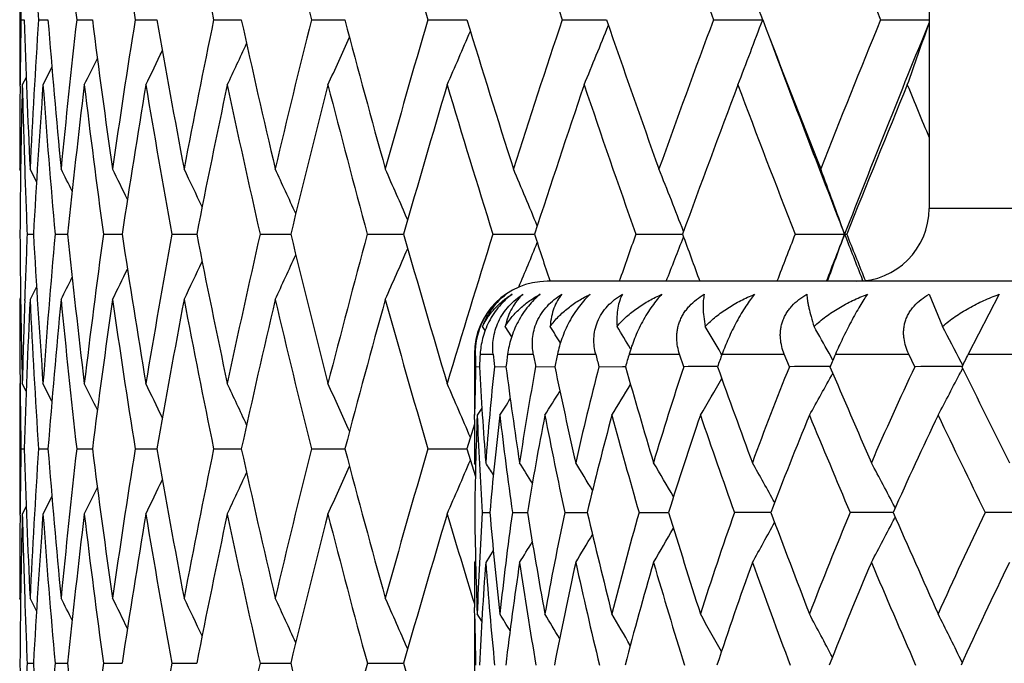
# Model space of a CAD drawing. Units: inches. Extents: x 0 to 11, y 0 to 8.5.
# Drawn here: x 6.6 to 6.7, y 2.5 to 2.6 of the extents above; entities that cross this region are included whole.
import ezdxf

# ---------------------------------------------------------------- set-up
doc = ezdxf.new("R2010")
doc.units = ezdxf.units.IN
doc.header["$LTSCALE"] = 0.605
doc.header["$MEASUREMENT"] = 0
doc.layers.get('0').update_dxf_attribs({"linetype": 'CONTINUOUS'})

msp = doc.modelspace()

# ---------------------------------------------------------------- linework, layer by layer
at = {"color": 7, "linetype": 'Continuous'}
for p, q in [((6.7033757398, 2.7028525586), (6.7033757398, 2.5396525586)), ((6.5533757398, 2.5815381038), (6.5533757398, 2.5600239101)), ((6.553582819400001, 2.5707816644), (6.5541029222, 2.570781649)), ((6.5564806968, 2.5707816644), (6.5580374065, 2.5707816218)), ((6.5627762574, 2.5707816644), (6.5653586667, 2.5707815984)), ((6.5724253424, 2.5707816644), (6.5760153502, 2.5707815777)), ((6.5853602703, 2.5707816644), (6.589932692100001, 2.5707815591)), ((6.6014903119, 2.5707816644), (6.6070130746, 2.570781542)), ((6.6207023266, 2.5707816644), (6.6271366961, 2.570781526)), ((6.642861555900001, 2.5707816644), (6.650162352100001, 2.5707815108)), ((6.6678125688, 2.5707816644), (6.6759289791, 2.5707814962)), ((6.6953803517, 2.5707816644), (6.703375736799999, 2.5707815002)), ((6.5586834957, 2.5629364402), (6.5572198226, 2.5600239101)), ((6.5544343948, 2.5612682778), (6.5538033598, 2.5600239101)), ((6.5534396563, 2.5598436335), (6.5534413882, 2.5600276311)), ((6.5535300727, 2.5458672575), (6.5533757398, 2.5461709579)), ((6.554197754600001, 2.5463508039), (6.554204994199999, 2.5461406293)), ((6.556151724099999, 2.5440609695), (6.5550854709, 2.5461709579)), ((7.3783757398, 2.5396525586), (6.7033757398, 2.5396525586)), ((6.5546051487, 2.5354125306), (6.5556446102, 2.5354125215)), ((6.559205824199999, 2.5354125306), (6.5612775488, 2.5354125137)), ((6.567185068, 2.5354125306), (6.570274471799999, 2.5354125069)), ((6.5784869116, 2.5354125306), (6.5825723334, 2.5354125008)), ((6.5930320805, 2.5354125306), (6.5980848746, 2.5354124953)), ((6.610718551000001, 2.5354125306), (6.6167032817, 2.5354124902)), ((6.6314222651, 2.5354125306), (6.6382969296, 2.5354124854)), ((6.6549980011, 2.5354125306), (6.662714387999999, 2.5354124808)), ((6.681280392100001, 2.5354125306), (6.689784369600001, 2.5354125306)), ((7.4413757398, 2.5276525586), (6.640375739800001, 2.5276525586)), ((6.640794973099999, 2.527790792), (6.640840580700001, 2.5276525587)), ((6.692468799299999, 2.5277034056), (6.6923391329, 2.5280320486)), ((6.692692426, 2.528184549), (6.692869176799999, 2.5277472706)), ((6.5561516497, 2.5267638721), (6.555085470700001, 2.5246536955)), ((6.5561517613, 2.5267638152), (6.555085470700001, 2.5246536955)), ((6.7033731678, 2.5255062421), (6.7055910178, 2.5201964116)), ((6.7149443428, 2.5255062421), (6.7098314099, 2.5156525586)), ((6.5535299589, 2.524957489), (6.553375739600001, 2.5246536955)), ((6.5541977543, 2.524474667), (6.554204785700001, 2.5246840265)), ((6.630156367100001, 2.5195492445), (6.6297354928, 2.5201964116)), ((6.6301563249, 2.5195492171), (6.6297354928, 2.5201964116)), ((6.6345344141, 2.5185244552), (6.6334588425, 2.5201964116)), ((6.6345343284, 2.5185243993), (6.6334588425, 2.5201964116)), ((6.669200012799999, 2.5155466805), (6.669052790299999, 2.5157989303)), ((6.6875059865, 2.5146661299), (6.686877505700001, 2.5157989303)), ((6.6283757398, 2.5156525586), (6.6285275247, 2.5156525586)), ((6.6283757398, 2.5156525586), (6.6283757398, 2.5055683158)), ((6.6293310629, 2.5156525586), (6.631458275700001, 2.5156525586)), ((6.633861613400001, 2.5156525586), (6.6380967748, 2.5156525586)), ((6.6420781469, 2.5156525586), (6.6483829025, 2.5156525586)), ((6.653906253200001, 2.5156525586), (6.6622235061, 2.5156525586)), ((6.6629222283, 2.5135774956), (6.6622235061, 2.5156525586)), ((6.669238815, 2.5156525586), (6.679493243, 2.5156525586)), ((6.680341593500001, 2.5135774956), (6.679493243, 2.5156525586)), ((6.687936978400001, 2.5156525586), (6.7000357157, 2.5156525586)), ((6.7010260118, 2.5135774956), (6.7000357157, 2.5156525586)), ((6.7089243978, 2.5138485882), (6.7086758898, 2.5143267188)), ((6.7098314099, 2.5156525586), (6.7236648885, 2.5156525586)), ((6.6285787892, 2.5135774956), (6.6292156776, 2.5135801616)), ((6.6316758405, 2.5135774956), (6.633581201, 2.5135838915)), ((6.6384786695, 2.5135774956), (6.6416355165, 2.5135862401)), ((6.6489256686, 2.5135774956), (6.6528076761, 2.5135870417)), ((6.6528076761, 2.5135870417), (6.653305584, 2.5135877295)), ((6.7089173217, 2.513316729), (6.708591723, 2.5126897724)), ((6.708917386900001, 2.5133166787), (6.7085917279, 2.5126897707)), ((6.553439650700001, 2.5109811802), (6.5534415314, 2.5107982977)), ((6.5533757398, 2.5108020186), (6.5533757398, 2.4892857945)), ((6.554434484700001, 2.5095575673), (6.5538033602, 2.5108020186)), ((6.5586837911, 2.5078893638), (6.5572198229, 2.5108020186)), ((6.628416371599999, 2.5048908508), (6.628439064299999, 2.5066495191)), ((6.6296126876, 2.5067602012), (6.6288429624, 2.5055683158)), ((6.6296127674, 2.5067601494), (6.6288429624, 2.5055683158)), ((6.6283752002, 2.504082723), (6.6271370096, 2.5000434079)), ((6.553582801, 2.5000434079), (6.5541029565, 2.5000434196)), ((6.556480625700001, 2.5000434079), (6.5580374927, 2.5000434402)), ((6.5627761341, 2.5000434079), (6.565358803500001, 2.500043458)), ((6.5724251677, 2.5000434079), (6.5760155364, 2.5000434737)), ((6.5853600455, 2.5000434079), (6.589932926, 2.5000434878)), ((6.6014900386, 2.5000434079), (6.6070133826, 2.5000435007)), ((6.620702006799999, 2.5000434079), (6.627137041699999, 2.5000435128)), ((6.6271370096, 2.5000434079), (6.6285330584, 2.4954924524)), ((6.6285796929, 2.497428802), (6.6283757398, 2.4977493147)), ((6.5586835188, 2.4921981146), (6.5572198231, 2.4892857945)), ((6.5544343938, 2.4905300504), (6.5538033603, 2.4892857945)), ((6.697795509500001, 2.490304303), (6.697713893, 2.4904606173)), ((6.5534396506, 2.4891046075), (6.553441390800001, 2.4892895148)), ((6.6296715937, 2.4895340052), (6.630919876699999, 2.4895377609)), ((6.6346391426, 2.4895340052), (6.6371246596, 2.4895401038)), ((6.643285633, 2.4895340052), (6.6469861839, 2.4895415925)), ((6.655532761, 2.4895340052), (6.660414779299999, 2.4895425286)), ((6.6977882507, 2.4887683018), (6.6977102014, 2.488618515)), ((6.631495153099999, 2.483291879), (6.630243571799999, 2.4812906615)), ((6.6285750677, 2.4816075445), (6.6283757398, 2.4812906615)), ((6.553530025800001, 2.475127397), (6.5533757398, 2.4754310286)), ((6.5541978032, 2.4756127522), (6.554205108400001, 2.4754006999)), ((6.5561515195, 2.4733212845), (6.5550854709, 2.4754310286)), ((6.628440024600001, 2.4720007374), (6.628416774600001, 2.4738805478)), ((6.6283757398, 2.472810876), (6.6283757398, 2.4559038406)), ((6.6295918706, 2.4715990121), (6.6288429624, 2.472810876)), ((6.6295917331, 2.4715989272), (6.6288429624, 2.472810876)), ((6.554605255399999, 2.4646742799), (6.5556444661, 2.4646743038)), ((6.559206056, 2.4646742799), (6.561277282000001, 2.4646743241)), ((6.567185423400001, 2.4646742799), (6.570274085, 2.4646743419)), ((6.578487387999999, 2.4646742799), (6.5825718302, 2.4646743578)), ((6.593032674600001, 2.4646742799), (6.598084259199999, 2.4646743722)), ((6.610719258600001, 2.4646742799), (6.616702559, 2.4646743856)), ((6.7088495916, 2.4648083771), (6.708596478500001, 2.4653230881))]:
    msp.add_line(p, q, dxfattribs=at)
for centre, radius, start, end in [((8.0297583507, 2.6666418143), 1.4763929741, 182.7660176354, 183.7227543808), ((8.064062202799999, 2.7401983922), 1.5108148521, 185.4999324266, 186.4384610576), ((8.1199908164, 2.8181406009), 1.5672094117, 188.1710505611, 189.0811963631), ((8.2039267941, 2.9036891151), 1.6524481725, 190.7525704909, 191.6225344104), ((8.309144461, 2.9978662101), 1.7602510906, 193.2172642196, 194.0416435583), ((8.442362015, 3.1041003834), 1.8981235145, 195.5455499139, 196.3181988087), ((8.607822176900001, 3.2258535608), 2.0712772464, 197.720960429, 198.4371800342), ((8.8116454268, 3.3675355752), 2.2871021223, 199.7311174549, 200.3875463578), ((9.0627987353, 3.5350663787), 2.5562697067, 201.5673573775, 202.161798493), ((8.0169155151, 2.5954028911), 1.4635398126, 180.5429430922, 180.9639361467), ((5.371781988, 2.0812617042), 1.3929928217, 20.5739408641, 21.0472557941), ((8.0164724796, 2.5461645822), 1.4630967701, 179.0359342611, 179.4571062590001), ((8.023394833, 2.617114401), 1.4700222294, 181.8061699433, 182.7661754199), ((8.029140849800001, 2.4749489705), 1.4757749935, 176.2767527269, 177.2337890015), ((8.051533946000001, 2.689777451), 1.4982295533, 184.555473446, 185.5002902214), ((8.0631431795, 2.4014456932), 1.5098925697, 173.5606734356, 174.4996769071), ((8.1010181128, 2.7662074065), 1.5480442642, 187.2523935002, 188.1716019655), ((8.1187365281, 2.3235894182), 1.565944536, 170.9175827327, 171.8283693469), ((8.1680400693, 2.8476714264), 1.6159240643, 189.8663624091, 190.7533127567), ((8.1972085793, 2.2391704051), 1.6456065747, 168.3745458534, 169.2480376143), ((8.2627405584, 2.9377727717), 1.7125911959, 192.3738744397, 193.218217612), ((8.3005252904, 2.1457445712), 1.7513926998, 165.9549224043, 166.7833885199), ((8.3840988273, 3.0387068429), 1.837658227, 194.7517350157, 195.5466969266), ((8.4315528026, 2.0404949439), 1.8868978384, 163.6779380412, 164.4551075418), ((8.535773944199999, 3.1536552515), 1.9956547395, 196.9820058798, 197.7222808287), ((8.5944105896, 1.9200215724), 2.0571903967, 161.5586108271, 162.279665829), ((5.4095330494, 3.0686859361), 1.3374508229, 337.6463679864, 338.1013751034001), ((8.7230274177, 3.2865872666), 2.1929767875, 199.0509120954, 199.7325896689), ((8.7950373588, 1.7800108862), 2.2694500944, 159.6079751798, 160.2694480529), ((5.372046638, 3.0601552312), 1.3926937251, 338.9544043625, 339.4278585824), ((8.9535100348, 3.4427172459), 2.4387801734, 200.9485445467, 201.5689597185), ((9.042120563500001, 1.6146959627), 2.5340263398, 157.833521083, 158.4331254384), ((9.0868775453, 1.5983058225), 2.5740766095, 157.814165029, 158.6505340569), ((5.3195219036, 3.050897061), 1.464956001, 340.4227759649, 340.8457349077), ((5.4529306326, 3.0842011392), 1.2649981641, 335.5203543412, 335.9120480953), ((5.4353509474, 3.0767816552), 1.2960144044, 336.5012915688, 336.9289734165), ((8.9799954299, 3.4307658863), 2.4593285386, 200.5308024664, 201.3500015879), ((5.4647151125, 3.0907208159), 1.2419869027, 334.7038760934, 335.0509604313), ((5.4724644588, 3.0961390967), 1.2252355289, 334.0516384343, 334.3449929133), ((5.477704264500001, 3.1001517905), 1.2131937558, 333.5631251141, 333.7929659666), ((8.0158613297, 2.546170674), 1.4624855899, 179.464326836, 179.9999888766), ((8.017411811599999, 2.5246384193), 1.4640361445, 178.6150364162, 179.5783459971), ((8.0194314158, 2.5954570333), 1.4660563098, 181.3849168614, 181.9195074918), ((8.0351828813, 2.4530761039), 1.4818274647, 175.8611981813, 176.8147704601), ((8.0437129826, 2.667589809), 1.4903799302, 184.138834033, 185.0880738726), ((8.0739360019, 2.3787766511), 1.5207466503, 173.1550422327, 174.0880886313), ((8.0883444636, 2.7430015219), 1.5352586414, 186.8449866569, 187.7710145877), ((8.134537781799999, 2.2996419066), 1.5819315538, 170.5261458591, 171.4287193827), ((8.1551324925, 2.823843317), 1.6028111574, 189.4738784965, 190.3670262049), ((8.2184230954, 2.2134146852), 1.6672403175, 168.0010374251, 168.864365534), ((8.251578370499999, 2.9137263642), 1.7011458352, 192.0004940104, 192.8493102923), ((8.327748511900001, 2.1175748291), 1.7794169339, 165.6024571945, 166.4191524166), ((8.3698367424, 3.0133338964), 1.8228838809, 194.3992600994, 195.1993791436), ((8.4656401172, 2.0091869849), 1.9223633342, 163.3489848739, 164.1131274965), ((8.5178964727, 3.1265563805), 1.9769258933, 196.6528636257, 197.3988569359), ((8.6365877199, 1.8846676039), 2.1015791817, 161.2550148254, 161.9621208219), ((8.7007933372, 3.2572459967), 2.1694059348, 198.7469153595, 199.4347562671), ((8.8470793975, 1.7394151065), 2.3248790113, 159.3310169731, 159.9779166749), ((8.925836833, 3.4104324793), 2.4090856204, 200.6709528781, 201.2978719057), ((9.106651927, 1.5672005308), 2.6035904568, 157.5839994548, 158.1686574024), ((9.1646697014, 3.5767480436), 2.6663384237, 202.4153767061, 202.6165831763), ((8.021761570599999, 2.5955332589), 1.4683877105, 181.9276401892, 182.3465377089), ((5.479640842699999, 2.0045572342), 1.2087014901, 26.4276058863, 26.6215600466), ((5.4758318965, 2.0080679862), 1.2181530319, 25.9517350617, 26.2147457646), ((5.469307070299999, 2.0127212847), 1.2325993178, 25.3228900892, 25.644391105), ((5.45974878, 2.0187202511), 1.252272256, 24.5394354583, 24.9100504934), ((5.4453508098, 2.0257227972), 1.2790037463, 23.6004016125, 24.0113019932), ((5.424040471900001, 2.0335151489), 1.3148456606, 22.5055569334, 22.9481582836), ((5.3929302222, 2.0418643321), 1.3626500708, 21.2557790046, 21.7213245766), ((5.3483652598, 2.050683127), 1.4259898158, 19.872294625, 20.3326104302), ((6.6913757398, 2.5396525586), 0.012, 270, 360), ((8.017331276, 2.5461866199), 1.4639556108, 180.4216763068, 181.3850049518), ((8.0216341008, 2.4752946712), 1.4682602301, 177.6533704874, 178.0723202296), ((8.0351574467, 2.6177510993), 1.4818021884, 183.1853668488, 184.1389219371), ((8.043519895800001, 2.4032470427), 1.4901865586, 174.9117192608001, 175.861049024), ((8.0739687242, 2.6920584565), 1.5207802333, 185.9121608482, 186.8451541785), ((8.088088515599999, 2.3278499155), 1.5350014775, 172.2286691129, 173.1548200609), ((8.1346347851, 2.7712077353), 1.5820311371, 188.5716372837, 189.47412298), ((8.1548050296, 2.2470297199), 1.602480407, 169.6325541979, 170.5258556927), ((8.2130357712, 2.8563198984), 1.6617438156, 191.1346179582, 192.0007724397), ((8.2452678772, 2.1584766073), 1.6946869381, 167.1486621545, 168.0006849067), ((8.320900166900001, 2.9515596532), 1.7723630949, 193.5797096265, 194.3996280775), ((8.3618497999, 2.0595854022), 1.8146272639, 164.7983150754, 165.6020482585), ((8.4571373745, 3.0591760286), 1.9135114038, 195.8856605071, 196.6533131959), ((8.5079767774, 1.9472864721), 1.9665576774, 162.5986232152, 163.3485254825), ((8.6074997789, 3.1766042228), 2.0709627378, 198.0357555862, 198.2576576069), ((8.7166513996, 1.8079828118), 2.1862224799, 160.5652206895, 160.7807369542), ((8.8115576723, 3.3183746029), 2.2870411209, 200.0199414651, 200.2269865899), ((8.9453716959, 1.65277421), 2.4300534637, 158.7020647608, 158.8983103221), ((9.014620765, 1.6266278292), 2.4964675066, 158.6522094038, 158.8433008312), ((5.346338861800001, 3.020863249), 1.4281407753, 339.7967367388, 340.1281211195999), ((9.0479350846, 3.4572499889), 2.5322476713, 201.3484676719, 201.5278733047001), ((9.0619622841, 3.485619199), 2.5554100981, 201.8292115903, 202.0038977031), ((5.4230470934, 3.0377083671), 1.315915959, 337.1493339058, 337.4949697955), ((5.3911927342, 3.0296248483), 1.3645101669, 338.4152331484, 338.7446794951), ((5.4598273934, 3.052053751), 1.2521796219, 335.0905364569, 335.4611933604), ((5.4454256669, 3.0450545359), 1.2789161115, 335.9892698724, 336.4002134127001), ((5.4693890791, 3.0580497087), 1.2325021638, 334.3562077498, 334.6777476117), ((5.4759156489, 3.0627010218), 1.2180533131, 333.7858622268, 334.0489065663), ((5.479728305599999, 3.0662090887), 1.2085971617, 333.3790540982, 333.5730347697), ((6.640375739800001, 2.5156525586), 0.012, 90, 180), ((8.015947863, 2.5246539442), 1.4625721232, 180.0000097374, 180.5356338179), ((8.0192957762, 2.4753711933), 1.4659206543, 178.0804225771, 178.6150447841), ((8.0235502761, 2.4537053139), 1.4701777297, 177.2339246894, 178.1938122524), ((8.0291311687, 2.5958725121), 1.4757651706, 182.7661061701, 183.7231324256), ((8.051776137200001, 2.3810291489), 1.4984723599, 174.4999102757, 175.4445577003), ((8.0630468227, 2.6693642513), 1.5097952467, 185.5001179609, 186.4391656698), ((8.1013556043, 2.3045768889), 1.5483840656, 171.8286948803, 172.7476855597), ((8.1185449312, 2.7471994041), 1.5657497914, 188.1713293427, 189.0822131313), ((8.1734272091, 2.2221808598), 1.6213980297, 169.2484486235, 170.1323887282), ((8.196907904, 2.8315857034), 1.6452983905, 190.7515706704, 191.6252102252), ((8.2697654038, 2.1314664638), 1.7197924504, 166.7838775895, 167.624669814), ((8.3069459975, 2.9266254001), 1.7579966506, 193.2177978101, 194.0431363588), ((8.3929767722, 2.029727034), 1.8468521349, 164.4556669263, 165.2466564543), ((8.4395538569, 3.0325993507), 1.8952144694, 195.5461739912, 196.3199182153), ((6.639992055800001, 2.5159086957), 0.0114674986, 156.6981445056, 181.2798724538), ((6.0031791353, 2.116262779), 0.7548604792, 32.1093697702, 32.3513933476), ((6.007311741000001, 2.123151807), 0.7570652899, 31.3063901811, 31.6313771864), ((6.010656554500001, 2.1313621712), 0.7624153887999999, 30.2806036177, 30.6640387302), ((6.0120193463, 2.1406404729), 0.7721252512000001, 29.0699943202, 29.4440239017), ((6.0111185665, 2.1514644213), 0.7862920998999999, 27.482997067, 27.9661859107), ((7.2268431675, 2.5293958191), 0.5984734628, 181.3158478979, 181.5145679682), ((7.1714102368, 2.4844391824), 0.5429770765999999, 176.7044996023, 176.923802516), ((7.3130360026, 2.5860652199), 0.6852051814, 185.8982079743, 186.0726726528), ((7.1410321301, 2.4458627797), 0.5119497497, 172.1649548459999, 172.3993123839), ((7.4452037502, 2.6631199053), 0.8204683345999999, 190.3543581013001, 190.5016996865), ((7.1291470541, 2.4102580088), 0.4983413805, 167.7902766831, 168.0342626125), ((7.649597885099999, 2.776427955), 1.0346184073, 194.5988439383, 194.7176241669), ((7.132301175199999, 2.3753848476), 0.4985345847, 163.6586070471, 163.9069734309), ((7.148418444400001, 2.3396176285), 0.5104913455, 159.828318334, 160.0762385177), ((7.1749976676, 2.3022202702), 0.5317719969, 156.3367408832, 156.5806159044), ((7.211086233400001, 2.262481972), 0.561561879, 153.2028636411, 153.4398063087), ((7.2223975383, 2.4981358318), 0.5940194876, 178.5104161422, 179.1787894788), ((7.2993316395, 2.5491527255), 0.6710597239, 183.0388748203, 184.3931802741), ((7.1981442586, 2.4543397106), 0.5695573578, 174.0300583007, 175.6288837805), ((7.403867658999999, 2.6149892108), 0.7769342347, 187.5001077043, 188.6791252673), ((7.1766301453, 2.415393347), 0.5470348599, 169.6602789773, 171.341212626), ((7.5616542407, 2.7058858133), 0.9399043462000001, 191.8063266018, 192.7938802656), ((7.172122762000001, 2.3782412481), 0.5404175223, 165.497097316, 167.2239857505), ((7.8045465453, 2.8411100124), 1.196929365, 195.8812205984, 196.6705385648), ((7.181822713, 2.3410145863), 0.5468415407, 161.6052003571, 163.34440058), ((6.6702399395, 0.251099429), 2.2624899007, 90.04442776409998, 90.1853156101), ((8.201614920399999, 3.0615235004), 1.6281101359, 199.6670272237, 200.2596590173), ((7.2037096003, 2.3024374775), 0.5643528841, 158.0295934761, 159.7521991135), ((6.6880330755, 0.0220827861), 2.4915065816, 90.0228844931, 90.1768769777), ((8.9360614772, 3.4740595159), 2.4455377922, 203.1256459216, 203.5294924996), ((7.2362793488, 2.2616659556), 0.5915704174, 154.7964561685, 156.4793820563), ((6.7090188897, -0.1700761563), 2.6836655547, 90.0049147138, 90.1706467657), ((5.507207504199999, 3.1371597082), 1.3539892008, 332.1947894982999, 332.5349490046), ((10.7066587788, 4.4839703847), 4.4570632782, 206.2368745388, 206.4639396691), ((5.5381470647, 3.1695585303), 1.3084921114, 329.5060844257, 329.8124901889), ((5.5261174584, 3.1545526791), 1.3270417257, 330.7221069904001, 331.0643508424), ((8.0165033567, 2.5246595086), 1.4631276447, 180.5428103094, 180.9640069528), ((5.4779858707, 1.9708022767), 1.2128845501, 26.207460462, 26.4373773055), ((5.472754606900001, 1.9748162243), 1.2249180143, 25.6554046525, 25.9488578139), ((5.465016339400001, 1.9802357839), 1.241658725, 24.9494083104, 25.2966117425), ((5.453245842799999, 1.9867567359), 1.2646566143, 24.0882917311, 24.480122628), ((5.435683132, 1.9941772774), 1.2956567361, 23.0713371729, 23.49917176280001), ((5.550039888500001, 3.1913366806), 1.2877495309, 327.8232800233999, 328.0315192221), ((5.5452133738, 3.1821313355), 1.296395271, 328.5415438846999, 328.8035427999), ((5.5524528913, 3.1977403889), 1.2828735875, 327.3471151264, 327.4901143804), ((7.253865159400001, 2.4977614779), 0.6254894196999999, 179.3469244916, 180.0011141706), ((7.226217372100001, 2.4820849502), 0.5978358084000001, 177.748806664, 179.2860741211), ((7.300966613099999, 2.5322641819), 0.6726536041, 182.2745173188, 183.6421545665), ((7.1882423679, 2.4401169981), 0.5595094021, 173.2821678695, 174.9329178656), ((7.401634612200001, 2.5964505535), 0.7744115176999999, 186.7395640265, 187.9356989953), ((7.170382731799999, 2.4020376098), 0.540389462, 168.9546819165, 170.6820149443), ((7.553326021599999, 2.6841690432), 0.9306214628, 191.0645944955, 192.0722651302), ((7.1688560011, 2.3653254267), 0.5364492160000001, 164.8451836931, 166.6123408911), ((7.7854517733, 2.8131598854), 1.1753513027, 195.1710658332, 195.9825128789), ((7.1810224863, 2.3282599848), 0.5450178199, 161.0146883792, 162.7881294435), ((8.160435671, 3.0202134844), 1.5808972936, 198.9982886998, 199.614042808), ((7.2049656213, 2.2896779691), 0.5642594911, 157.5046613361, 159.256085484), ((8.838254135, 3.3982626788), 2.3322230109, 202.5050858147, 202.9321356759), ((7.2392517751, 2.2488243912), 0.5928647697999999, 154.3383115892, 156.0455032943), ((10.3890511522, 4.2761509065), 4.087566987200001, 205.6684572709, 205.9180818943), ((8.0167889546, 2.475424843), 1.4634132436, 179.0360847064, 179.4571601264), ((8.0236611396, 2.5463798985), 1.4702884876, 181.805989126, 182.7658858229), ((8.029546743500001, 2.4041967996), 1.476181005, 176.2772370113, 177.2340747272), ((8.0517314349, 2.6190415299), 1.4984265172, 184.5549629725, 185.4997189695), ((8.063626664400001, 2.3306742353), 1.5103768506, 173.5614793669, 174.5002443854), ((8.1011425842, 2.6954623822), 1.5481667478, 187.2515641627, 188.1707605539), ((8.1193078635, 2.2527905882), 1.5665184427, 170.9186946815, 171.8292071524), ((8.173023946, 2.7778069046), 1.6209837579, 189.8666046803, 190.7508434347), ((8.197882763700001, 2.1683343927), 1.6462868484, 168.3759432546, 169.2491296659), ((8.263049791, 2.8670618475), 1.7128988686, 192.3725526314, 193.2167969224), ((8.3013233408, 2.0748588923), 1.7522029356, 165.9565811129, 166.7847151881), ((8.3844071327, 2.9679978181), 1.8379635362, 194.7501712736, 195.5450491153), ((8.4325037701, 1.969543131), 1.8878708043, 163.6798317488, 164.4566468645), ((5.4354966012, 3.0060255708), 1.2958736663, 336.4994523783, 336.9271794596), ((5.453051483099999, 3.0134539458), 1.2648844166, 335.5184602487, 335.910184898), ((5.986886631799999, 2.0899881713), 0.7616937063, 32.1886585158, 32.3666191685), ((5.9894044648, 2.0936156828), 0.7623582896, 31.7126526061, 32.0128766615), ((5.992883318, 2.099317496), 0.7642740362, 31.0190921713, 31.42087821), ((5.9959070711, 2.1064383815), 0.7690192569, 30.1006449868, 30.5868683135), ((5.9977940574, 2.1149393072), 0.7772455195999999, 28.9510061697, 29.5064373115), ((5.9969919791, 2.1244893285), 0.7905353786, 27.5770523895, 28.1746643252), ((5.4725386602, 3.0254117443), 1.2251735186, 334.0496674796, 334.3430280090001), ((5.4648124667, 3.0199831437), 1.2418990741, 334.7019384098001, 335.0490403406), ((5.477744614500001, 3.0294407577), 1.2131696842, 333.5611313941, 333.7909672801999), ((8.016193103200001, 2.4754307071), 1.4628173634, 179.4644114752, 179.9999874083001), ((8.017050946900001, 2.453904912), 1.4636752737, 178.6148753478, 179.5784277553), ((8.0191622601, 2.5247165889), 1.4657871765, 181.385080153, 181.9197664933), ((8.034654190700001, 2.3823635654), 1.4812983069, 175.8607090283001, 176.8146275447), ((8.0436791798, 2.5968622248), 1.4903469757, 184.1393316605, 185.0885983713), ((8.0732260786, 2.3081021844), 1.5200342013, 173.1542350122, 174.087724951), ((8.0884867999, 2.6723024863), 1.535404621, 186.8458015615, 187.7717481225), ((8.133623805, 2.2290252739), 1.5810100473, 170.5250364805, 171.4281431706), ((8.1554717719, 2.7531934799), 1.60316034, 189.4749946387, 190.367955485), ((8.2172709062, 2.1428801049), 1.6660709885, 167.9996465481, 168.863588696), ((8.2462480482, 2.8418517053), 1.6956956926, 192.0003783388, 192.8519316201), ((8.3263094563, 2.0471533265), 1.7779443487, 165.6008088733, 166.4181896768), ((8.3711454001, 2.9429895107), 1.8242493415, 194.4010166895, 195.2005465988), ((8.4638460398, 1.9389196824), 1.9205095796, 163.3471051618, 164.1119954557), ((8.5058901728, 3.0522313607), 1.9643952467, 196.6529864395, 197.103996925), ((7.3196501608, 2.4983201653), 0.691278026, 180.7282503232, 182.1147880814), ((7.274909954500001, 2.4491803416), 0.6464990025999999, 176.4213423371, 177.9052843968), ((7.4034082492, 2.5575328364), 0.7754757515999999, 185.0305327155, 186.272174937), ((7.243547164400001, 2.4058651876), 0.6146295226, 172.1760984247, 173.7469153677), ((7.5284520413, 2.6344114545), 0.9030258105, 189.2321784272, 190.3088712884), ((7.231230386900001, 2.3654573715), 0.6008943707, 168.0834631286, 169.7085030012), ((7.7140043425, 2.7409054576), 1.0962295428, 193.2561864935, 194.1558694966), ((7.234814181, 2.3257412425), 0.601992552, 164.2116634146, 165.8592502775), ((7.9966799848, 2.8990862076), 1.3976210905, 197.0397578343, 197.758202605), ((7.2520500398, 2.285152802), 0.615692763, 160.6126282697, 162.2543645412), ((6.678606785, -0.3792004885), 2.8687438766, 90.0263215643, 90.14654126419998), ((8.456011484400001, 3.1558807006), 1.8994431131, 200.536964799, 201.0766051286), ((7.281284215, 2.2425987528), 0.6404497777, 157.3211566913, 158.93334257), ((6.6980130199, -0.6275395970000001), 3.1170830126, 90.010321521, 90.14078815670001), ((5.5409208123, 3.0919556052), 1.3046751889, 332.0916254013, 332.4551779185), ((9.30339909, 3.6344780812), 2.8463765873, 203.7186726082, 204.0868787621), ((7.321281909500001, 2.1973389505), 0.6751717240999999, 154.3564268463, 155.9205672158), ((6.720493515399999, -0.812038574), 3.3015819863, 90.0123886256, 90.1367740854), ((5.5664900817, 3.1192515463), 1.2642080595, 329.6930184774, 329.9893614804), ((5.5567824637, 3.1066394198), 1.2805282359, 330.7676672828, 331.105682413), ((5.573023740700001, 3.1289430475), 1.2525049769, 328.8630331759001, 329.1084879065), ((5.5763133439, 3.1363337239), 1.2456553619, 328.2736960729, 328.4574045065999), ((7.3040777842, 2.4813273115), 0.6757020453, 180.0031077176, 180.6314567212), ((7.264106414800001, 2.4337283735), 0.6356447711, 175.7088175287, 177.2367530411), ((7.4038120013, 2.539607932), 0.7757635073, 184.311221818, 185.5654530947), ((7.237095357999999, 2.3914102831), 0.6079459928000001, 171.4980713689, 173.1070989763), ((7.5234762658, 2.614273091), 0.8975521987999999, 188.5203816231, 189.6140637789), ((7.2283550438, 2.3514648869), 0.5975439784000001, 167.4515185816, 169.1083503999), ((7.7003510833, 2.7164883802), 1.0811589658, 192.5647164865, 193.4849920364), ((7.2349509366, 2.3118383528), 0.601393555, 163.6343613978, 165.3073409833), ((7.967406508400001, 2.8661775575), 1.3648745172, 196.3792695995, 197.1209598763), ((7.2547715866, 2.2710847087), 0.6174251203, 160.0953547418, 161.7566147109), ((8.394287476599999, 3.104469996), 1.8294661414, 199.9155376153, 200.4801149464), ((7.2862569238, 2.2282009594), 0.6441972549, 156.8664227658, 158.4931009503), ((9.157970777300001, 3.5344493403), 2.6797372524, 203.1418075488, 203.5357790028), ((7.328240161, 2.182517863), 0.6806861209, 153.9644404133, 155.5389915441), ((8.021708011, 2.5247999166), 1.4683342902, 181.9279675273, 182.346814821), ((5.4789939485, 1.933535162), 1.2094062318, 26.4259615924, 26.6197769088), ((5.4751558165, 1.937037032), 1.2188881304, 25.9501652367, 26.2129802939), ((5.4685829173, 1.9416753065), 1.2333845937, 25.3214002248, 25.642649087), ((5.4589859292, 1.9476672495), 1.253096004, 24.53802806079999, 24.9083421921), ((5.4445440735, 1.9546642097), 1.2798703398, 23.5990809044, 24.0096370472), ((7.3377905676, 2.4817760267), 0.7094178948000001, 180.7895215064, 181.4057512967), ((5.9752667932, 2.0694530375), 0.7712009008, 31.2954290865, 31.5354246158), ((5.9775758176, 2.0737062581), 0.7733659468999999, 30.71758321860001, 31.0684532052), ((5.9803006343, 2.0798312163), 0.7774027481, 29.9215397264, 30.3647686746), ((5.9819549262, 2.0872435061), 0.7849233251000001, 28.9011250279, 29.4205768146), ((5.981546395900001, 2.0958496871), 0.7968911676, 27.6506832165, 28.231794101), ((5.97711781, 2.1052914159), 0.8152814528, 26.2062770213, 26.7942811564), ((8.017148062999999, 2.4754425069), 1.4637723788, 180.4214996529, 181.3850608587), ((8.022137163, 2.4045372872), 1.4687635472, 177.6534280752, 178.0721117324), ((8.0344467851, 2.5469636469), 1.4810900356, 183.1849937722, 184.1391181646), ((8.0443912497, 2.332436996), 1.4910606153, 174.9119401077, 175.8608236754), ((8.0726951741, 2.6211733466), 1.5194985985, 185.911598081, 186.8454866983), ((8.0895393151, 2.2569249093), 1.5364638534, 172.2290826125, 173.1544595709), ((8.156909919, 2.1759234745), 1.6046166876, 169.6331513614, 170.5253671232), ((8.248139157999999, 2.087106816), 1.6976261842, 167.1494311126, 168.0000772825), ((8.3175472554, 2.8799788986), 1.7689067106, 193.5786782656, 194.4002936725), ((8.3656485175, 1.9878456184), 1.8185549967, 164.7992418839, 165.6013319824), ((8.4527320972, 2.9871438476), 1.9089209057, 195.8844926018, 196.6540799951)]:
    msp.add_arc(centre, radius, start, end, dxfattribs=at)
for points, knots in [([(6.6345849929, 2.5255062421), (6.6342187374, 2.5252369827), (6.6334886027, 2.524632389), (6.632473935499999, 2.5235737496), (6.6315481926, 2.5223475946), (6.6307635859, 2.5210059969), (6.6301520676, 2.5196184005), (6.629718132200001, 2.5182462528), (6.6294462884, 2.516928217), (6.6293549869, 2.5160680292), (6.6293310629, 2.5156525586)], [0, 0, 0, 0, 0.1183839581, 0.2462570585, 0.3810501605, 0.5175454349, 0.6500861281, 0.7751264284999999, 0.8916220556000001, 1, 1, 1, 1]), ([(6.629459777999999, 2.5204450155), (6.629683749600001, 2.5209662253), (6.6302120392, 2.5219828568), (6.631208590499999, 2.5233613506), (6.632358942100001, 2.5245481246), (6.6332068352, 2.5252128996), (6.6336358125, 2.5255062421)], [0, 0, 0, 0, 0.2561425728, 0.5151367113, 0.7653543309, 1, 1, 1, 1]), ([(6.6336358125, 2.5255062421), (6.6332051756, 2.5251930922), (6.6323817476, 2.5244961349), (6.631301467799999, 2.5232602963), (6.630389156100001, 2.5218225006), (6.6299282436, 2.5207576147), (6.6297354928, 2.5201964116)], [0, 0, 0, 0, 0.238900772, 0.4819516488, 0.7337640066, 1, 1, 1, 1]), ([(6.6297354928, 2.5201964116), (6.6298715324, 2.5204835061), (6.6301640049, 2.5210408548), (6.6306630895, 2.5218317435), (6.6312117415, 2.5225696115), (6.6320009687, 2.5234814802), (6.6330984536, 2.5245046259), (6.6340768228, 2.5251948638), (6.6345849929, 2.5255062421)], [0, 0, 0, 0, 0.1307578601, 0.2587228829, 0.3845453677, 0.5088329027, 0.7547043000000001, 1, 1, 1, 1]), ([(6.631458275700001, 2.5156525586), (6.6314157112, 2.5160645959), (6.6313785875, 2.5169200935), (6.631488137000001, 2.5182420811), (6.6317945169, 2.5196200857), (6.6323257806, 2.5210145289), (6.6330876202, 2.5223618126), (6.6340503281, 2.5235903005), (6.6351547711, 2.5246478323), (6.6359637719, 2.5252413714), (6.6363746599, 2.5255062421)], [0, 0, 0, 0, 0.1071725076, 0.2209218451, 0.3422649364, 0.4711865201, 0.605573986, 0.7411729365999999, 0.8735183384999999, 1, 1, 1, 1]), ([(6.6363746599, 2.5255062421), (6.6362009551, 2.5253491711), (6.6358639567, 2.5250178636), (6.6352345829, 2.5242880213), (6.6345369625, 2.5232428296), (6.6338751127, 2.5218022859), (6.633575246, 2.5207508197), (6.6334588425, 2.5201964116)], [0, 0, 0, 0, 0.1141624867, 0.2300505581, 0.4693824796, 0.7238446944, 1, 1, 1, 1]), ([(6.6334588425, 2.5201964116), (6.6338026622, 2.5207694942), (6.6345779074, 2.5218524457), (6.6359576984, 2.5232814773), (6.63750664, 2.5245095862), (6.6386318611, 2.5251958208), (6.6392136053, 2.5255062421)], [0, 0, 0, 0, 0.2531614288, 0.5021073181, 0.7502189866, 1, 1, 1, 1]), ([(6.6392136053, 2.5255062421), (6.6385031038, 2.5249359113), (6.6374935701, 2.5239139765), (6.636343450599999, 2.5223397554), (6.635557433400001, 2.5210004125), (6.6349140052, 2.5196155803), (6.6342806464, 2.5178512327), (6.6339806145, 2.5165173399), (6.633861613400001, 2.5156525586)], [0, 0, 0, 0, 0.2384699743, 0.3724424153, 0.5097788136, 0.6442085560999999, 0.7715185277, 1, 1, 1, 1]), ([(6.6380967748, 2.5156525586), (6.6380218865, 2.5160624425), (6.6379212024, 2.5169142086), (6.6379469378, 2.5182378044), (6.6381842674, 2.519618818), (6.638667594099999, 2.5210171585), (6.6394078302, 2.5223677387), (6.6403764451, 2.5235975062), (6.6415111884, 2.5246543956), (6.6423489265, 2.5252431602), (6.6427767317, 2.5255062421)], [0, 0, 0, 0, 0.1075850238, 0.2207365942, 0.3406878209, 0.4678954649, 0.6009802185, 0.7364590301999999, 0.8703243306999999, 1, 1, 1, 1]), ([(6.6427767317, 2.5255062421), (6.6425110708, 2.5251848549), (6.6420222312, 2.5244636223), (6.6414579778, 2.5232216641), (6.641053245599999, 2.5217810031), (6.640912689099999, 2.5207445215), (6.640871822799999, 2.5201964116)], [0, 0, 0, 0, 0.2185079944, 0.4537620174, 0.7119736885, 1, 1, 1, 1]), ([(6.640871822799999, 2.5201964116), (6.6412879269, 2.5207738425), (6.6422106273, 2.5218617665), (6.643804294500001, 2.5232869935), (6.6455662388, 2.524512426), (6.646829085599999, 2.5251962805), (6.6474797322, 2.5255062421)], [0, 0, 0, 0, 0.2494513255, 0.4977890424, 0.7474050975, 1, 1, 1, 1]), ([(6.6474797322, 2.5255062421), (6.6471717475, 2.5252312623), (6.6465478005, 2.5246138058), (6.645658714700001, 2.5235548828), (6.6448017649, 2.5223311288), (6.6440214862, 2.5209942337), (6.643351758300001, 2.5196119149), (6.642649510399999, 2.5178488369), (6.642265604299999, 2.5165188632), (6.6420781469, 2.5156525586)], [0, 0, 0, 0, 0.108602614, 0.2304906019, 0.3632328552, 0.5010814035, 0.6372303322, 0.7668552468000001, 1, 1, 1, 1]), ([(6.6483829025, 2.5156525586), (6.6482767288, 2.5160602061), (6.6481139491, 2.5169075799), (6.6480551721, 2.5182322539), (6.6482206301, 2.5196160489), (6.6486511313, 2.5210184754), (6.6493629984, 2.5223726891), (6.6503289583, 2.5236039211), (6.651483886399999, 2.5246602338), (6.6523430652, 2.5252447249), (6.6527840498, 2.5255062421)], [0, 0, 0, 0, 0.1086350326, 0.2217277971, 0.3406498105, 0.466268752, 0.5979202771000001, 0.7329230416, 0.8677810240999999, 1, 1, 1, 1]), ([(6.6527840498, 2.5255062421), (6.6526063948, 2.5251771466), (6.6522997626, 2.5244394532), (6.652004297, 2.5231997297), (6.6518593474, 2.5217626719), (6.6518738766, 2.5207397296), (6.6519073004, 2.5201964116)], [0, 0, 0, 0, 0.2060845263, 0.4375011851, 0.7000389109999999, 1, 1, 1, 1]), ([(6.6519073004, 2.5201964116), (6.6523920269, 2.5207770949), (6.6534529584, 2.5218680922), (6.6552454405, 2.5232903198), (6.657204234299999, 2.5245138216), (6.658594343200001, 2.5251964311), (6.659308514199999, 2.5255062421)], [0, 0, 0, 0, 0.2470605936, 0.4951106188, 0.7457318301000001, 1, 1, 1, 1]), ([(6.659308514199999, 2.5255062421), (6.6590345414, 2.5252278537), (6.6584733501, 2.5246035343), (6.6576588613, 2.5235449248), (6.6568472956, 2.5223224467), (6.6560790876, 2.5209875286), (6.6553889488, 2.5196074218), (6.654623369199999, 2.5178437771), (6.6541600769, 2.5165182401), (6.653906253200001, 2.5156525586)], [0, 0, 0, 0, 0.1033620074, 0.2218624818, 0.3531690990999999, 0.491364968, 0.6291900311999999, 0.7612705426999999, 1, 1, 1, 1]), ([(6.6622235061, 2.5156525586), (6.6620873285, 2.5160580366), (6.6618645635, 2.5169005076), (6.6617465978, 2.5179946405), (6.661765595, 2.5188953978), (6.6618441431, 2.5195895345), (6.661992581, 2.5202898455), (6.6622153981, 2.5209889686), (6.6625144763, 2.5216777902), (6.6628886328, 2.5223461578), (6.6633332297, 2.5229841261), (6.664009750700001, 2.5237835393), (6.6649824998, 2.5246655439), (6.6658556407, 2.5252460935), (6.6663059863, 2.5255062421)], [0, 0, 0, 0, 0.1101984005, 0.2236986389, 0.2821896033, 0.3420424067, 0.4034004913000001, 0.4663268921, 0.5307661269, 0.596538738, 0.6633390696, 0.7307861319, 0.8660090673, 1, 1, 1, 1]), ([(6.6663059863, 2.5255062421), (6.666222011499999, 2.5251678525), (6.6661079047, 2.5244163737), (6.666080663400001, 2.523182819), (6.6661935261, 2.5217511104), (6.6663587859, 2.520737175), (6.6664653365, 2.5201964116)], [0, 0, 0, 0, 0.1955657603, 0.4243973713, 0.6908445174, 1, 1, 1, 1]), ([(6.6664653365, 2.5201964116), (6.667014111399999, 2.520779389), (6.668202597000001, 2.5218721041), (6.670177442000001, 2.5232920982), (6.672315384199999, 2.5245142597), (6.673821165700001, 2.5251963835), (6.6745928281, 2.5255062421)], [0, 0, 0, 0, 0.2456432665, 0.4936196332, 0.7448717548, 1, 1, 1, 1]), ([(6.6745928281, 2.5255062421), (6.674356052999999, 2.525224145), (6.6738636431, 2.5245929513), (6.6731305152, 2.5235349258), (6.672370992799999, 2.5223137007), (6.671621240099999, 2.5209805129), (6.6709166134, 2.5196022664), (6.6700937026, 2.5178364916), (6.6695559172, 2.5165157247), (6.669238815, 2.5156525586)], [0, 0, 0, 0, 0.0981140555, 0.2131046708, 0.3427665238, 0.4810917337, 0.6204613518, 0.7550258290999999, 1, 1, 1, 1]), ([(6.679493243, 2.5156525586), (6.6793285389, 2.5160560542), (6.6790485097, 2.5168936849), (6.678861475800001, 2.5179905258), (6.6788300696, 2.5188937364), (6.6788729593, 2.519588137), (6.678988872300001, 2.5202888636), (6.6791830135, 2.5209885179), (6.6794579179, 2.5216779026), (6.6798129157, 2.5223467697), (6.6802436515, 2.5229850948), (6.6809100894, 2.523786351), (6.6818844385, 2.524670055), (6.6827642493, 2.5252472869), (6.6832200846, 2.5255062421)], [0, 0, 0, 0, 0.1123178729, 0.2267924792, 0.2853230031, 0.3449290552000001, 0.4057909969, 0.4680343125, 0.5316907448, 0.5966839721, 0.6628135204, 0.7297893507, 0.8648899140999999, 1, 1, 1, 1]), ([(6.6832200846, 2.5255062421), (6.6832276073, 2.5253418279), (6.6832542228, 2.5249966928), (6.6833227762, 2.5244563348), (6.683422264, 2.5238682567), (6.6836048219, 2.5229831338), (6.6839221352, 2.5217480879), (6.6842352753, 2.5207370124), (6.6844140912, 2.5201964116)], [0, 0, 0, 0, 0.09048389150000001, 0.1901932468, 0.2993612009, 0.4182993974, 0.6869593996, 1, 1, 1, 1]), ([(6.6844140912, 2.5201964116), (6.6850215904, 2.5207808906), (6.6863257839, 2.5218743679), (6.6884651332, 2.5232927751), (6.6907630129, 2.5245140452), (6.6923717234, 2.5251962035), (6.6931942567, 2.5255062421)], [0, 0, 0, 0, 0.244941837, 0.4929898438, 0.7445947128, 1, 1, 1, 1]), ([(6.6931942567, 2.5255062421), (6.692997853, 2.5252203301), (6.692579827699999, 2.5245825671), (6.6919338836, 2.5235252288), (6.691232488, 2.5223051066), (6.6905073503, 2.5209733515), (6.689794220700001, 2.5195966246), (6.688920443400001, 2.5178274265), (6.68831345, 2.5165116746), (6.687936978400001, 2.5156525586)], [0, 0, 0, 0, 0.09306467339999999, 0.2045375426, 0.3323882264, 0.4706135609000001, 0.6113453599, 0.7483421651000001, 1, 1, 1, 1]), ([(6.7000357157, 2.5156525586), (6.6998441276, 2.5160543414), (6.6995099675, 2.5168873728), (6.6992553004, 2.5179863339), (6.699173472000001, 2.518891912), (6.699180252000001, 2.5195864656), (6.699262493099999, 2.5202875216), (6.699426090499999, 2.5209876633), (6.699674234500001, 2.5216776133), (6.7000067948, 2.5223470178), (6.7004197446, 2.5229857548), (6.701069740199999, 2.5237885937), (6.7020366084, 2.5246739096), (6.7029157374, 2.5252483201), (6.7033731678, 2.5255062421)], [0, 0, 0, 0, 0.114849526, 0.2307684117, 0.2895658773, 0.34912854, 0.4096571824, 0.4713241416, 0.5342362729, 0.5984135316, 0.663759703, 0.7300800422, 0.8645063894, 1, 1, 1, 1]), ([(6.7055910178, 2.5201964116), (6.7062513004, 2.5207817542), (6.707658372999999, 2.521875312), (6.709943010499999, 2.5232926514), (6.7123802142, 2.5245133681), (6.7140780725, 2.5251959301), (6.7149443428, 2.5255062421)], [0, 0, 0, 0, 0.2447732327, 0.4929946473, 0.7447438483, 1, 1, 1, 1])]:
    msp.add_open_spline(points, degree=3, knots=knots, dxfattribs=at)

doc.saveas('drawing.dxf')
